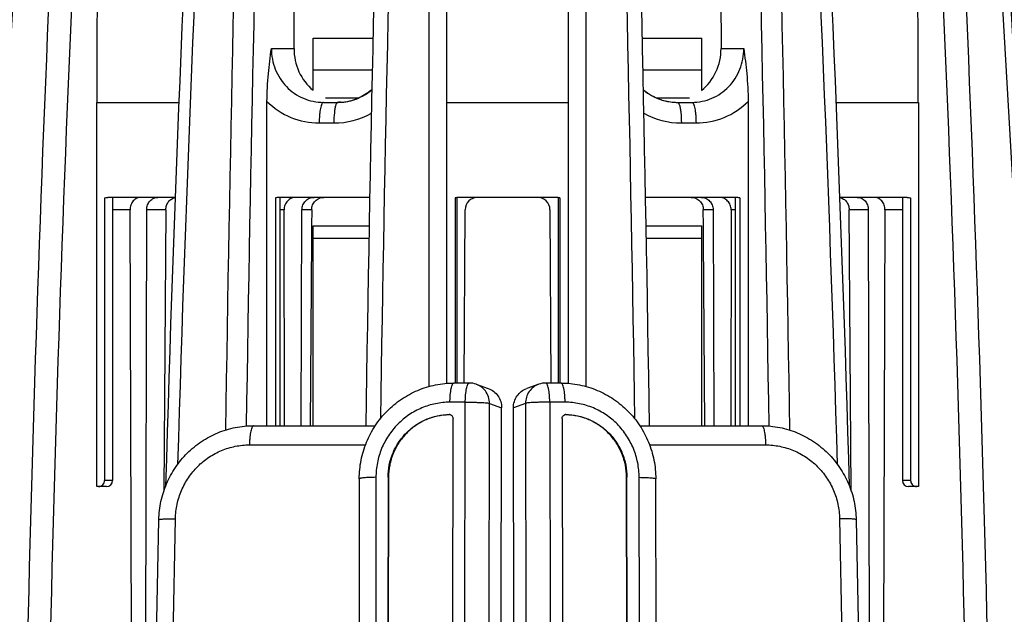
# Model space of a CAD drawing. Units: millimetres. Extents: x 0 to 297, y 0 to 210.
# Drawn here: x 130 to 154, y 158 to 172 of the extents above; entities that cross this region are included whole.
import ezdxf

# ---------------------------------------------------------------- set-up
doc = ezdxf.new("R2010")
doc.units = ezdxf.units.MM
doc.header["$LTSCALE"] = 16.335
doc.layers.get('0').update_dxf_attribs({"linetype": 'CONTINUOUS'})
doc.layers.add('A_STD', color=7, linetype='CONTINUOUS')
doc.layers.add('E_STD', color=7, linetype='CONTINUOUS')

msp = doc.modelspace()

# ---------------------------------------------------------------- linework, layer by layer
at = {"color": 7, "linetype": 'Continuous'}
for p, q in [((140.629, 186.911), (140.629, 163.109)), ((143.579, 163.109), (143.579, 186.911)), ((136.941, 171.21), (136.972, 184.182)), ((147.238, 184.182), (147.269, 171.21)), ((136.393, 171.21), (136.941, 171.21)), ((147.269, 171.21), (147.819, 171.21)), ((132.169, 160.61), (132.169, 169.91)), ((132.169, 169.91), (134.154, 169.91)), ((136.287, 162.084), (136.287, 169.931)), ((137.651, 169.91), (137.998, 169.91)), ((137.998, 169.91), (138.012, 169.91)), ((146.205, 169.91), (146.562, 169.91)), ((147.925, 169.932), (147.925, 162.084)), ((150.055, 169.91), (152.04, 169.91)), ((152.04, 169.91), (152.04, 160.61)), ((137.549, 169.41), (137.904, 169.41)), ((146.308, 169.41), (146.663, 169.41)), ((132.356, 167.595), (132.356, 160.76)), ((134.067, 167.61), (132.439, 167.61)), ((132.554, 167.588), (132.554, 160.76)), ((136.489, 167.595), (136.489, 162.084)), ((138.773, 167.61), (136.578, 167.61)), ((136.596, 167.603), (136.596, 162.084)), ((140.837, 167.595), (140.837, 163.117)), ((140.879, 167.595), (140.879, 163.117)), ((143.279, 167.61), (140.929, 167.61)), ((143.329, 167.595), (143.329, 163.117)), ((143.372, 167.595), (143.372, 163.117)), ((147.635, 167.61), (145.442, 167.61)), ((147.613, 167.603), (147.613, 162.084)), ((147.72, 167.596), (147.72, 162.084)), ((151.769, 167.61), (150.142, 167.61)), ((151.655, 167.591), (151.655, 167.588)), ((151.655, 167.588), (151.655, 160.76)), ((151.853, 167.595), (151.853, 160.76)), ((132.976, 167.31), (132.554, 167.31)), ((133.049, 144.761), (132.976, 167.31)), ((133.336, 145.076), (133.379, 167.311)), ((136.699, 167.31), (136.596, 167.31)), ((136.707, 162.084), (136.699, 167.31)), ((137.112, 162.084), (137.133, 167.311)), ((141.054, 163.117), (141.078, 167.311)), ((143.131, 167.311), (143.155, 163.117)), ((147.076, 167.311), (147.096, 162.084)), ((147.512, 167.31), (147.504, 162.084)), ((147.613, 167.31), (147.512, 167.31)), ((150.83, 167.311), (150.872, 145.076)), ((151.233, 167.31), (151.159, 144.761)), ((151.655, 167.31), (151.233, 167.31)), ((141.179, 163.117), (140.809, 163.117)), ((141.348, 163.087), (141.64, 162.983)), ((142.861, 163.087), (142.569, 162.983)), ((143.4, 163.117), (143.029, 163.117)), ((141.082, 162.652), (140.712, 162.652)), ((141.051, 143.698), (141.082, 162.652)), ((143.127, 162.652), (143.158, 143.698)), ((143.497, 162.652), (143.127, 162.652)), ((141.639, 143.669), (141.67, 162.623)), ((141.67, 162.623), (141.962, 162.518)), ((141.931, 143.564), (141.962, 162.518)), ((142.539, 162.623), (142.247, 162.518)), ((142.278, 143.564), (142.247, 162.518)), ((142.539, 162.623), (142.57, 143.669)), ((140.758, 144.098), (140.787, 162.254)), ((143.422, 162.254), (143.451, 144.098)), ((135.961, 162.084), (138.906, 162.084)), ((145.302, 162.084), (148.248, 162.084)), ((135.864, 161.619), (138.67, 161.619)), ((145.539, 161.619), (148.345, 161.619)), ((132.554, 160.76), (132.356, 160.76)), ((138.519, 160.8), (138.494, 145.437)), ((138.922, 160.834), (138.896, 145.471)), ((139.216, 160.838), (139.191, 145.475)), ((139.226, 160.834), (139.2, 145.472)), ((139.216, 160.838), (139.226, 160.834)), ((144.993, 160.838), (144.983, 160.834)), ((145.008, 145.472), (144.983, 160.834)), ((145.018, 145.475), (144.993, 160.838)), ((145.312, 145.471), (145.287, 160.834)), ((145.715, 145.437), (145.69, 160.8)), ((151.853, 160.76), (151.655, 160.76)), ((132.404, 160.61), (132.169, 160.61)), ((152.04, 160.61), (151.805, 160.61)), ((133.42, 146.44), (133.671, 159.807)), ((133.823, 146.465), (134.074, 159.833)), ((150.135, 159.833), (150.386, 146.465)), ((150.537, 159.807), (150.788, 146.44))]:
    msp.add_line(p, q, dxfattribs=at)
for centre, radius, start, end in [((391.05, 169.934), 258.881, 177.3693, 180.00536), ((-107.649, 169.915), 259.688, 359.99874, 2.62661), ((662.128, 138.761), 533.248, 175.39851, 179.24204), ((663.659, 138.669), 534.577, 175.40174, 179.2336), ((904.501, 138.783), 774.219, 176.832274, 179.479295), ((901.5, 138.797), 770.669, 176.822974, 179.47865), ((900.441, 138.996), 766.91, 176.82058, 178.383792), ((901.057, 138.914), 767.254, 176.813252, 178.339482), ((1648.419, 139.001), 1513.31, 178.388216, 179.129999), ((1634.843, 139.07), 1499.235, 178.377899, 179.120708), ((1645.234, 139.069), 1506.733, 178.385538, 179.124784), ((1641.409, 138.998), 1502.558, 178.376589, 179.113164), ((-1343.502, 139.143), 1488.866, 0.889098, 1.632767), ((-1359.584, 138.946), 1505.3, 0.880748, 1.620702), ((-1349.458, 138.945), 1498.067, 0.884726, 1.62814), ((-1361.951, 138.896), 1511.059, 0.875177, 1.618141), ((-613.931, 139.037), 764.335, 1.657603, 3.189663), ((-618.954, 138.882), 769.635, 1.61898, 3.176654), ((-620.896, 138.681), 774.275, 0.527535, 3.170842), ((-623.658, 138.675), 777.586, 0.526436, 3.161994), ((-376.499, 138.771), 531.631, 0.75967, 4.61278), ((-379.199, 138.665), 534.534, 0.76643, 4.60073), ((137.987, 171.21), 1.302, 287.6988, 310.0449), ((146.225, 171.192), 1.284, 229.4301, 251.1243), ((146.225, 171.209), 1.301, 230.0831, 252.876), ((137.997, 171.169), 1.259, 270.6582, 274.4646), ((137.997, 171.148), 1.238, 270.6564, 273.7763), ((138.202, 171.155), 1.245, 261.334, 265.1849), ((137.997, 171.159), 1.249, 273.7773, 278.6436), ((137.996, 171.184), 1.275, 274.4693, 283.2547), ((137.994, 171.174), 1.265, 278.6636, 288.3388), ((137.995, 171.188), 1.278, 283.2639, 287.6409), ((146.218, 171.171), 1.261, 251.1382, 265.6821), ((146.217, 171.188), 1.278, 252.9488, 265.4183), ((146.215, 171.168), 1.259, 265.4383, 269.5434), ((146.215, 171.148), 1.238, 265.7212, 269.5468), ((137.903, 171.245), 1.835, 270.0467, 299.6958), ((146.31, 171.245), 1.835, 240.3835, 269.9554), ((136.579, 167.325), 0.285, 90.0693, 108.3809), ((140.929, 167.31), 0.3, 90, 107.9087), ((141.378, 167.31), 0.3, 90, 179.67), ((142.831, 167.31), 0.3, 0.33, 90), ((143.279, 167.31), 0.3, 72.0913, 90), ((147.634, 167.325), 0.285, 72.4623, 89.9399), ((141.179, 162.613), 0.504, 70.3533, 89.9275), ((143.03, 162.613), 0.504, 90.0725, 109.6467), ((140.69, 162.256), 0.0967, 70.3556, 87.8512), ((140.691, 162.257), 0.0951, 66.5061, 70.3301), ((140.691, 162.257), 0.0954, 59.0474, 66.4849), ((143.518, 162.257), 0.0951, 109.6699, 113.4939), ((143.518, 162.256), 0.0967, 92.1488, 109.6444), ((132.404, 160.76), 0.15, 270, 360), ((151.805, 160.76), 0.15, 180, 270), ((151.994, 160.744), 0.134, 261.5754, 269.9773)]:
    msp.add_arc(centre, radius, start, end, dxfattribs=at)
for points, knots in [([(140.197, 181.566), (140.197, 180.026), (140.198, 173.848), (140.199, 167.67), (140.199, 163.032)], [0, 0, 0, 0, 0.249298, 1, 1, 1, 1]), ([(144.009, 163.032), (144.009, 164.581), (144.01, 170.758), (144.011, 176.936), (144.012, 181.566)], [0, 0, 0, 0, 0.250633, 1, 1, 1, 1]), ([(136.287, 169.931), (136.287, 170.156), (136.315, 170.584), (136.368, 171.008), (136.393, 171.21)], [0, 0, 0, 0, 0.524821, 1, 1, 1, 1]), ([(136.393, 171.21), (136.393, 171.041), (136.457, 170.701), (136.733, 170.269), (137.152, 169.977), (137.486, 169.91), (137.651, 169.91)], [0, 0, 0, 0, 0.253739, 0.504478, 0.752277, 1, 1, 1, 1]), ([(136.941, 171.21), (136.94, 171.019), (137.021, 170.636), (137.258, 170.323), (137.402, 170.202)], [0, 0, 0, 0, 0.502904, 1, 1, 1, 1]), ([(146.562, 169.91), (146.727, 169.91), (147.061, 169.977), (147.48, 170.269), (147.756, 170.701), (147.819, 171.041), (147.819, 171.21)], [0, 0, 0, 0, 0.247795, 0.495661, 0.746345, 1, 1, 1, 1]), ([(146.799, 170.195), (146.945, 170.316), (147.187, 170.63), (147.269, 171.018), (147.269, 171.21)], [0, 0, 0, 0, 0.497059, 1, 1, 1, 1]), ([(147.819, 171.21), (147.844, 171.008), (147.898, 170.584), (147.925, 170.156), (147.925, 169.932)], [0, 0, 0, 0, 0.475269, 1, 1, 1, 1]), ([(138.824, 170.219), (138.793, 170.192), (138.661, 170.089), (138.51, 170.013), (138.392, 169.974)], [0, 0, 0, 0, 0.251814, 1, 1, 1, 1]), ([(136.287, 169.931), (136.451, 169.767), (136.849, 169.501), (137.317, 169.41), (137.549, 169.41)], [0, 0, 0, 0, 0.500358, 1, 1, 1, 1]), ([(137.651, 169.91), (137.643, 169.91), (137.626, 169.898), (137.609, 169.868), (137.592, 169.821), (137.577, 169.759), (137.565, 169.684), (137.553, 169.566), (137.549, 169.474), (137.549, 169.41)], [0, 0, 0, 0, 0.041865, 0.107072, 0.201297, 0.32324, 0.469497, 0.635202, 1, 1, 1, 1]), ([(137.951, 169.843), (137.942, 169.817), (137.929, 169.756), (137.909, 169.612), (137.904, 169.493), (137.904, 169.41)], [0, 0, 0, 0, 0.187204, 0.426675, 1, 1, 1, 1]), ([(137.998, 169.91), (137.988, 169.91), (137.973, 169.894), (137.96, 169.87), (137.954, 169.853), (137.951, 169.843)], [0, 0, 0, 0, 0.350008, 0.63379, 1, 1, 1, 1]), ([(146.215, 169.91), (146.225, 169.91), (146.24, 169.894), (146.252, 169.87), (146.258, 169.853), (146.262, 169.843)], [0, 0, 0, 0, 0.350104, 0.633859, 1, 1, 1, 1]), ([(146.262, 169.843), (146.27, 169.817), (146.284, 169.756), (146.303, 169.612), (146.308, 169.493), (146.308, 169.41)], [0, 0, 0, 0, 0.187214, 0.426686, 1, 1, 1, 1]), ([(146.562, 169.91), (146.569, 169.91), (146.587, 169.898), (146.604, 169.868), (146.621, 169.821), (146.635, 169.759), (146.647, 169.684), (146.66, 169.566), (146.663, 169.474), (146.663, 169.41)], [0, 0, 0, 0, 0.04189, 0.107109, 0.201338, 0.323278, 0.469529, 0.635225, 1, 1, 1, 1]), ([(146.663, 169.41), (146.895, 169.41), (147.364, 169.501), (147.761, 169.767), (147.925, 169.932)], [0, 0, 0, 0, 0.499634, 1, 1, 1, 1]), ([(133.244, 167.61), (133.209, 167.61), (133.137, 167.594), (133.047, 167.526), (132.989, 167.426), (132.975, 167.349), (132.976, 167.31)], [0, 0, 0, 0, 0.237917, 0.482594, 0.737544, 1, 1, 1, 1]), ([(133.379, 167.311), (133.379, 167.35), (133.393, 167.427), (133.452, 167.526), (133.542, 167.594), (133.615, 167.61), (133.65, 167.61)], [0, 0, 0, 0, 0.261253, 0.51567, 0.760844, 1, 1, 1, 1]), ([(136.988, 167.61), (136.951, 167.61), (136.874, 167.594), (136.777, 167.527), (136.713, 167.427), (136.699, 167.349), (136.699, 167.31)], [0, 0, 0, 0, 0.246332, 0.494548, 0.746, 1, 1, 1, 1]), ([(137.133, 167.311), (137.133, 167.35), (137.148, 167.428), (137.213, 167.527), (137.309, 167.594), (137.386, 167.61), (137.424, 167.61)], [0, 0, 0, 0, 0.253348, 0.504536, 0.753033, 1, 1, 1, 1]), ([(146.785, 167.61), (146.823, 167.61), (146.899, 167.594), (146.996, 167.527), (147.061, 167.428), (147.076, 167.35), (147.076, 167.311)], [0, 0, 0, 0, 0.246967, 0.495464, 0.746652, 1, 1, 1, 1]), ([(147.512, 167.31), (147.512, 167.349), (147.498, 167.427), (147.433, 167.527), (147.337, 167.594), (147.26, 167.61), (147.222, 167.61)], [0, 0, 0, 0, 0.254004, 0.505457, 0.753672, 1, 1, 1, 1]), ([(150.558, 167.61), (150.594, 167.61), (150.667, 167.594), (150.757, 167.526), (150.816, 167.427), (150.83, 167.35), (150.83, 167.311)], [0, 0, 0, 0, 0.239156, 0.48433, 0.738747, 1, 1, 1, 1]), ([(151.233, 167.31), (151.233, 167.349), (151.22, 167.426), (151.162, 167.526), (151.072, 167.594), (151, 167.61), (150.965, 167.61)], [0, 0, 0, 0, 0.262456, 0.517406, 0.762083, 1, 1, 1, 1]), ([(138.519, 160.8), (138.519, 160.951), (138.549, 161.253), (138.681, 161.69), (138.894, 162.092), (139.18, 162.446), (139.53, 162.736), (139.928, 162.953), (140.36, 163.086), (140.66, 163.117), (140.809, 163.117)], [0, 0, 0, 0, 0.125393, 0.250884, 0.376344, 0.501651, 0.626704, 0.751446, 0.875864, 1, 1, 1, 1]), ([(140.712, 162.652), (140.712, 162.682), (140.714, 162.743), (140.72, 162.83), (140.729, 162.909), (140.741, 162.979), (140.755, 163.035), (140.768, 163.074), (140.781, 163.096), (140.791, 163.11), (140.802, 163.117), (140.809, 163.117)], [0, 0, 0, 0, 0.189125, 0.369646, 0.535227, 0.680643, 0.801345, 0.894193, 0.929849, 0.958648, 1, 1, 1, 1]), ([(141.082, 162.652), (141.083, 162.682), (141.084, 162.743), (141.091, 162.83), (141.1, 162.909), (141.111, 162.979), (141.125, 163.035), (141.139, 163.074), (141.151, 163.096), (141.162, 163.11), (141.173, 163.117), (141.179, 163.117)], [0, 0, 0, 0, 0.189124, 0.369647, 0.535228, 0.680644, 0.801346, 0.894194, 0.92985, 0.958649, 1, 1, 1, 1]), ([(141.568, 162.926), (141.54, 162.962), (141.474, 163.028), (141.391, 163.072), (141.348, 163.087)], [0, 0, 0, 0, 0.500849, 1, 1, 1, 1]), ([(141.67, 162.623), (141.67, 162.677), (141.653, 162.786), (141.601, 162.883), (141.568, 162.926)], [0, 0, 0, 0, 0.501739, 1, 1, 1, 1]), ([(141.64, 162.983), (141.687, 162.966), (141.776, 162.917), (141.88, 162.807), (141.947, 162.67), (141.962, 162.569), (141.962, 162.518)], [0, 0, 0, 0, 0.248098, 0.497168, 0.747798, 1, 1, 1, 1]), ([(142.247, 162.518), (142.247, 162.569), (142.262, 162.67), (142.329, 162.807), (142.433, 162.917), (142.522, 162.966), (142.569, 162.983)], [0, 0, 0, 0, 0.252202, 0.502832, 0.751902, 1, 1, 1, 1]), ([(142.861, 163.087), (142.814, 163.071), (142.725, 163.022), (142.62, 162.912), (142.554, 162.774), (142.539, 162.673), (142.539, 162.623)], [0, 0, 0, 0, 0.248098, 0.497168, 0.747798, 1, 1, 1, 1]), ([(143.127, 162.652), (143.126, 162.682), (143.124, 162.743), (143.118, 162.83), (143.109, 162.909), (143.097, 162.979), (143.084, 163.035), (143.07, 163.074), (143.057, 163.096), (143.047, 163.11), (143.036, 163.117), (143.029, 163.117)], [0, 0, 0, 0, 0.189125, 0.36965, 0.535233, 0.680648, 0.80135, 0.894198, 0.929853, 0.95865, 1, 1, 1, 1]), ([(143.4, 163.117), (143.549, 163.117), (143.849, 163.086), (144.281, 162.953), (144.679, 162.736), (145.028, 162.446), (145.315, 162.092), (145.528, 161.69), (145.66, 161.253), (145.69, 160.951), (145.69, 160.8)], [0, 0, 0, 0, 0.124136, 0.248554, 0.373296, 0.49835, 0.623656, 0.749116, 0.874607, 1, 1, 1, 1]), ([(143.497, 162.652), (143.497, 162.682), (143.495, 162.743), (143.489, 162.83), (143.48, 162.909), (143.468, 162.979), (143.454, 163.035), (143.44, 163.074), (143.428, 163.096), (143.418, 163.11), (143.407, 163.117), (143.4, 163.117)], [0, 0, 0, 0, 0.189125, 0.369646, 0.535227, 0.680643, 0.801345, 0.894193, 0.929849, 0.958648, 1, 1, 1, 1]), ([(140.712, 162.652), (140.595, 162.652), (140.361, 162.628), (140.024, 162.523), (139.713, 162.354), (139.44, 162.126), (139.215, 161.848), (139.048, 161.532), (138.945, 161.19), (138.922, 160.952), (138.922, 160.834)], [0, 0, 0, 0, 0.123566, 0.247634, 0.372209, 0.497304, 0.622809, 0.748553, 0.874371, 1, 1, 1, 1]), ([(141.082, 162.652), (141.147, 162.652), (141.243, 162.652), (141.369, 162.649), (141.454, 162.646), (141.529, 162.642), (141.59, 162.637), (141.636, 162.631), (141.661, 162.626), (141.67, 162.623)], [0, 0, 0, 0, 0.331023, 0.490146, 0.636895, 0.765623, 0.871452, 0.950494, 1, 1, 1, 1]), ([(143.127, 162.652), (143.062, 162.652), (142.965, 162.652), (142.84, 162.649), (142.755, 162.646), (142.68, 162.642), (142.619, 162.637), (142.573, 162.631), (142.548, 162.626), (142.539, 162.623)], [0, 0, 0, 0, 0.331023, 0.490146, 0.636895, 0.765623, 0.871452, 0.950494, 1, 1, 1, 1]), ([(145.287, 160.834), (145.287, 160.952), (145.263, 161.19), (145.16, 161.532), (144.993, 161.848), (144.769, 162.126), (144.496, 162.354), (144.185, 162.523), (143.848, 162.628), (143.614, 162.652), (143.497, 162.652)], [0, 0, 0, 0, 0.125628, 0.251447, 0.377191, 0.502696, 0.627791, 0.752366, 0.876434, 1, 1, 1, 1]), ([(139.216, 160.838), (139.216, 160.936), (139.235, 161.132), (139.32, 161.416), (139.458, 161.678), (139.643, 161.909), (139.868, 162.099), (140.125, 162.241), (140.404, 162.33), (140.598, 162.351), (140.694, 162.352)], [0, 0, 0, 0, 0.125621, 0.251429, 0.377164, 0.502666, 0.627763, 0.752345, 0.876423, 1, 1, 1, 1]), ([(140.702, 162.348), (140.605, 162.348), (140.412, 162.326), (140.134, 162.237), (139.877, 162.095), (139.652, 161.905), (139.467, 161.674), (139.33, 161.412), (139.245, 161.129), (139.226, 160.932), (139.226, 160.834)], [0, 0, 0, 0, 0.123575, 0.247654, 0.372239, 0.497336, 0.622838, 0.748573, 0.87438, 1, 1, 1, 1]), ([(140.768, 162.313), (140.774, 162.305), (140.784, 162.286), (140.787, 162.264), (140.787, 162.254)], [0, 0, 0, 0, 0.49856, 1, 1, 1, 1]), ([(143.422, 162.254), (143.422, 162.273), (143.432, 162.311), (143.463, 162.337), (143.48, 162.344)], [0, 0, 0, 0, 0.502957, 1, 1, 1, 1]), ([(144.983, 160.834), (144.983, 160.932), (144.964, 161.129), (144.879, 161.412), (144.741, 161.674), (144.557, 161.905), (144.332, 162.095), (144.075, 162.237), (143.797, 162.326), (143.603, 162.348), (143.507, 162.348)], [0, 0, 0, 0, 0.12562, 0.251427, 0.377162, 0.502664, 0.627761, 0.752346, 0.876425, 1, 1, 1, 1]), ([(143.515, 162.352), (143.611, 162.351), (143.805, 162.33), (144.084, 162.241), (144.34, 162.099), (144.566, 161.909), (144.751, 161.678), (144.888, 161.416), (144.973, 161.132), (144.993, 160.936), (144.993, 160.838)], [0, 0, 0, 0, 0.123577, 0.247655, 0.372237, 0.497334, 0.622836, 0.748571, 0.874379, 1, 1, 1, 1]), ([(133.671, 159.807), (133.674, 159.957), (133.709, 160.255), (133.845, 160.685), (134.06, 161.08), (134.347, 161.427), (134.694, 161.712), (135.089, 161.924), (135.517, 162.055), (135.813, 162.084), (135.961, 162.084)], [0, 0, 0, 0, 0.125409, 0.250906, 0.376364, 0.501663, 0.626709, 0.751445, 0.875862, 1, 1, 1, 1]), ([(135.961, 162.084), (135.954, 162.084), (135.943, 162.077), (135.933, 162.064), (135.921, 162.041), (135.907, 162.003), (135.893, 161.946), (135.881, 161.877), (135.872, 161.797), (135.866, 161.71), (135.864, 161.65), (135.864, 161.619)], [0, 0, 0, 0, 0.041352, 0.070151, 0.105807, 0.198655, 0.319357, 0.464773, 0.630354, 0.810875, 1, 1, 1, 1]), ([(148.248, 162.084), (148.395, 162.084), (148.692, 162.055), (149.119, 161.924), (149.514, 161.712), (149.862, 161.427), (150.148, 161.08), (150.364, 160.685), (150.5, 160.255), (150.534, 159.957), (150.537, 159.807)], [0, 0, 0, 0, 0.124138, 0.248555, 0.373291, 0.498337, 0.623637, 0.749094, 0.874591, 1, 1, 1, 1]), ([(148.248, 162.084), (148.254, 162.084), (148.265, 162.077), (148.276, 162.064), (148.288, 162.041), (148.302, 162.003), (148.316, 161.946), (148.327, 161.877), (148.337, 161.797), (148.343, 161.71), (148.345, 161.65), (148.345, 161.619)], [0, 0, 0, 0, 0.041352, 0.070151, 0.105807, 0.198655, 0.319357, 0.464773, 0.630354, 0.810875, 1, 1, 1, 1]), ([(134.074, 159.833), (134.076, 159.95), (134.103, 160.184), (134.21, 160.521), (134.379, 160.832), (134.603, 161.104), (134.875, 161.328), (135.184, 161.494), (135.517, 161.596), (135.749, 161.619), (135.864, 161.619)], [0, 0, 0, 0, 0.125655, 0.251483, 0.377223, 0.502717, 0.627799, 0.752365, 0.87643, 1, 1, 1, 1]), ([(148.345, 161.619), (148.46, 161.619), (148.691, 161.596), (149.025, 161.494), (149.334, 161.328), (149.605, 161.104), (149.83, 160.832), (149.999, 160.521), (150.105, 160.184), (150.132, 159.95), (150.135, 159.833)], [0, 0, 0, 0, 0.12357, 0.247635, 0.372201, 0.497283, 0.622777, 0.748517, 0.874345, 1, 1, 1, 1]), ([(132.215, 160.61), (132.233, 160.61), (132.27, 160.617), (132.317, 160.65), (132.349, 160.7), (132.356, 160.74), (132.356, 160.76)], [0, 0, 0, 0, 0.237818, 0.482662, 0.737615, 1, 1, 1, 1]), ([(138.922, 160.834), (138.894, 160.834), (138.841, 160.833), (138.764, 160.83), (138.696, 160.827), (138.636, 160.823), (138.588, 160.818), (138.553, 160.813), (138.531, 160.808), (138.521, 160.804), (138.519, 160.801), (138.519, 160.8)], [0, 0, 0, 0, 0.202523, 0.392349, 0.563512, 0.711213, 0.83121, 0.920121, 0.975798, 0.99127, 1, 1, 1, 1]), ([(145.287, 160.834), (145.315, 160.834), (145.368, 160.833), (145.444, 160.83), (145.513, 160.827), (145.573, 160.823), (145.621, 160.818), (145.656, 160.813), (145.678, 160.808), (145.687, 160.804), (145.69, 160.801), (145.69, 160.8)], [0, 0, 0, 0, 0.202523, 0.392349, 0.563512, 0.711213, 0.83121, 0.920121, 0.975798, 0.99127, 1, 1, 1, 1]), ([(151.853, 160.76), (151.853, 160.724), (151.872, 160.67), (151.925, 160.625), (151.958, 160.614), (151.974, 160.611)], [0, 0, 0, 0, 0.512282, 0.759766, 1, 1, 1, 1]), ([(133.671, 159.807), (133.671, 159.809), (133.674, 159.811), (133.684, 159.815), (133.705, 159.819), (133.741, 159.823), (133.789, 159.827), (133.848, 159.83), (133.917, 159.832), (133.993, 159.833), (134.047, 159.833), (134.074, 159.833)], [0, 0, 0, 0, 0.008435, 0.023752, 0.07929, 0.168161, 0.288184, 0.435961, 0.607251, 0.797253, 1, 1, 1, 1]), ([(150.537, 159.807), (150.537, 159.809), (150.535, 159.811), (150.525, 159.815), (150.503, 159.819), (150.468, 159.823), (150.42, 159.827), (150.36, 159.83), (150.292, 159.832), (150.215, 159.833), (150.162, 159.833), (150.135, 159.833)], [0, 0, 0, 0, 0.008435, 0.023752, 0.07929, 0.168161, 0.288184, 0.435961, 0.607251, 0.797253, 1, 1, 1, 1])]:
    msp.add_open_spline(points, degree=3, knots=knots, dxfattribs=at)
for points in [[(132.356, 167.595), (132.383, 167.605), (132.411, 167.61), (132.439, 167.61)], [(151.769, 167.61), (151.798, 167.61), (151.826, 167.605), (151.853, 167.595)], [(140.74, 162.339), (140.751, 162.332), (140.76, 162.323), (140.768, 162.313)]]:
    msp.add_open_spline(points, degree=3, dxfattribs=at)
at = {"layer": 'A_STD', "color": 7, "linetype": 'Continuous'}
for p, q in [((140.629, 169.91), (143.579, 169.91)), ((133.842, 167.311), (133.379, 167.311)), ((133.842, 167.311), (133.791, 160.499)), ((137.369, 167.311), (137.133, 167.311)), ((137.369, 167.311), (137.366, 166.925)), ((147.076, 167.311), (146.84, 167.311)), ((146.843, 166.925), (146.84, 167.311)), ((150.83, 167.311), (150.367, 167.311)), ((150.418, 160.499), (150.367, 167.311)), ((137.366, 166.925), (137.364, 166.625)), ((146.845, 166.625), (146.843, 166.925)), ((137.364, 166.625), (137.334, 162.084)), ((146.875, 162.084), (146.845, 166.625))]:
    msp.add_line(p, q, dxfattribs=at)
for points, knots in [([(133.842, 167.311), (133.842, 167.346), (133.853, 167.415), (133.901, 167.506), (133.974, 167.574), (134.036, 167.599), (134.067, 167.605)], [0, 0, 0, 0, 0.259763, 0.514263, 0.760619, 1, 1, 1, 1]), ([(137.369, 167.311), (137.369, 167.35), (137.384, 167.428), (137.449, 167.527), (137.546, 167.594), (137.623, 167.61), (137.661, 167.61)], [0, 0, 0, 0, 0.253334, 0.504635, 0.753183, 1, 1, 1, 1]), ([(146.548, 167.61), (146.586, 167.61), (146.663, 167.594), (146.76, 167.527), (146.824, 167.428), (146.84, 167.35), (146.84, 167.311)], [0, 0, 0, 0, 0.246817, 0.495365, 0.746666, 1, 1, 1, 1]), ([(150.142, 167.605), (150.173, 167.599), (150.235, 167.574), (150.308, 167.506), (150.356, 167.415), (150.367, 167.346), (150.367, 167.311)], [0, 0, 0, 0, 0.239381, 0.485737, 0.740237, 1, 1, 1, 1])]:
    msp.add_open_spline(points, degree=3, knots=knots, dxfattribs=at)
at = {"layer": 'E_STD', "color": 7, "linetype": 'Continuous'}
for p, q in [((137.403, 170.202), (137.403, 171.464)), ((137.403, 171.464), (138.851, 171.464)), ((145.364, 171.464), (146.806, 171.464)), ((146.806, 170.201), (146.806, 171.464)), ((137.403, 170.699), (138.834, 170.699)), ((145.38, 170.699), (146.806, 170.699)), ((137.701, 170.016), (138.504, 170.016)), ((145.71, 170.016), (146.509, 170.016)), ((137.403, 162.084), (137.403, 166.925)), ((137.403, 166.925), (138.76, 166.925)), ((145.455, 166.925), (146.806, 166.925)), ((146.806, 162.084), (146.806, 166.925)), ((137.403, 166.625), (138.754, 166.625)), ((145.461, 166.625), (146.806, 166.625))]:
    msp.add_line(p, q, dxfattribs=at)

doc.saveas('drawing.dxf')
